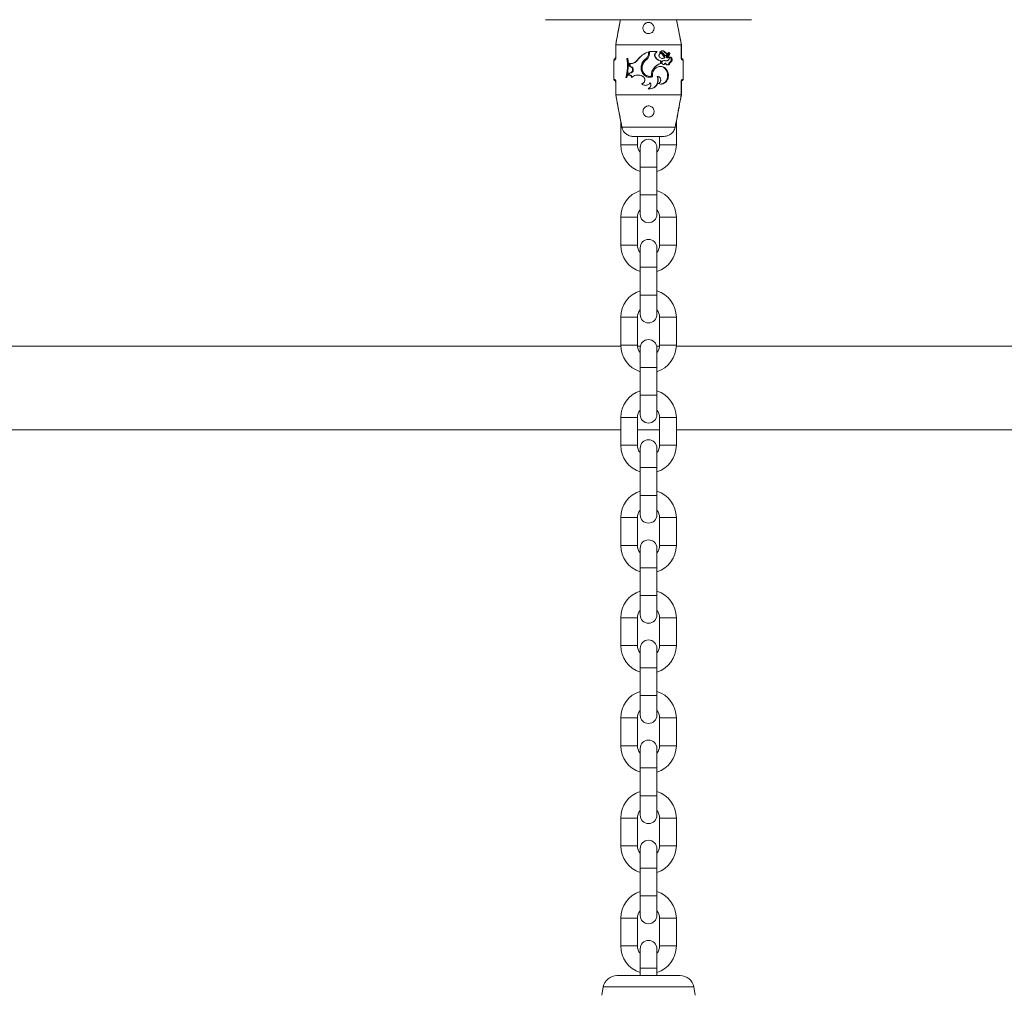
# Model space of a CAD drawing. Units: millimetres. Extents: x 0 to 42, y 0 to 29.8.
# Drawn here: x 10.6 to 11.4, y 6.1 to 7 of the extents above; entities that cross this region are included whole.
import ezdxf

# ---------------------------------------------------------------- set-up
doc = ezdxf.new("R2010")
doc.units = ezdxf.units.MM

msp = doc.modelspace()

# ---------------------------------------------------------------- linework, layer by layer
at = {"color": 7, "linetype": 'Continuous', "lineweight": 15}
for p, q in [((11.03373, 6.98559), (11.21873, 6.98559)), ((11.15576, 6.9631), (11.15149, 6.98559)), ((11.0967, 6.96317), (11.0967, 6.95184)), ((11.09677, 6.96309), (11.0967, 6.9631)), ((11.09677, 6.96309), (11.09677, 6.95184)), ((11.15569, 6.96309), (11.09677, 6.96309)), ((11.09677, 6.96309), (11.09677, 6.96309)), ((11.1262, 6.95678), (11.1262, 6.95525)), ((11.12699, 6.95707), (11.13399, 6.95707)), ((11.12699, 6.95484), (11.12699, 6.95707)), ((11.13373, 6.95691), (11.13274, 6.95588)), ((11.13301, 6.95588), (11.13274, 6.95588)), ((11.13404, 6.95691), (11.13301, 6.95588)), ((11.13404, 6.95691), (11.13373, 6.95691)), ((11.13647, 6.95605), (11.13632, 6.95605)), ((11.13753, 6.95627), (11.13708, 6.95627)), ((11.14152, 6.95611), (11.14091, 6.95611)), ((11.144, 6.95564), (11.14241, 6.95387)), ((11.14244, 6.95533), (11.14312, 6.95533)), ((11.14261, 6.95289), (11.14499, 6.95542)), ((11.14474, 6.95564), (11.14309, 6.95387)), ((11.14474, 6.95564), (11.144, 6.95564)), ((11.14499, 6.95542), (11.1445, 6.95542)), ((11.14533, 6.95524), (11.14456, 6.95524)), ((11.15569, 6.95184), (11.15569, 6.96309)), ((11.15569, 6.96309), (11.1557, 6.96309)), ((11.15576, 6.9631), (11.1557, 6.96309)), ((11.15576, 6.95184), (11.15576, 6.96317)), ((11.09498, 6.94934), (11.09498, 6.93184)), ((11.09623, 6.95059), (11.09718, 6.95059)), ((11.10678, 6.95083), (11.10771, 6.95083)), ((11.10799, 6.9431), (11.10755, 6.95083)), ((11.10771, 6.95083), (11.10823, 6.94615)), ((11.11621, 6.94964), (11.11661, 6.94964)), ((11.12442, 6.94973), (11.12449, 6.94973)), ((11.1323, 6.95221), (11.13206, 6.95221)), ((11.13746, 6.94847), (11.13701, 6.94847)), ((11.13701, 6.94847), (11.13701, 6.94633)), ((11.13746, 6.94633), (11.13701, 6.94633)), ((11.13746, 6.94847), (11.13746, 6.94633)), ((11.13904, 6.95458), (11.13853, 6.95458)), ((11.14132, 6.95183), (11.14072, 6.95183)), ((11.14184, 6.94638), (11.14122, 6.94638)), ((11.14188, 6.9487), (11.14126, 6.9487)), ((11.14204, 6.94867), (11.14226, 6.94867)), ((11.14301, 6.95133), (11.14234, 6.95133)), ((11.14309, 6.95387), (11.14241, 6.95387)), ((11.1426, 6.94867), (11.1427, 6.94867)), ((11.14403, 6.95188), (11.14332, 6.95188)), ((11.14559, 6.94729), (11.14482, 6.94729)), ((11.15528, 6.95059), (11.15623, 6.95059)), ((11.15748, 6.93184), (11.15748, 6.94934)), ((11.10678, 6.93351), (11.10777, 6.9402)), ((11.10823, 6.94615), (11.10743, 6.93585)), ((11.10807, 6.93585), (11.10842, 6.93767)), ((11.10842, 6.93767), (11.10979, 6.93789)), ((11.10842, 6.93767), (11.10913, 6.93767)), ((11.1088, 6.93585), (11.10913, 6.93767)), ((11.10889, 6.94615), (11.11049, 6.94616)), ((11.10894, 6.94377), (11.10889, 6.94615)), ((11.10889, 6.94615), (11.10958, 6.94615)), ((11.1104, 6.9431), (11.10894, 6.94377)), ((11.10894, 6.94377), (11.10963, 6.94377)), ((11.10913, 6.93767), (11.11045, 6.93789)), ((11.10958, 6.94615), (11.11112, 6.94616)), ((11.10963, 6.94377), (11.10958, 6.94615)), ((11.11104, 6.9431), (11.10963, 6.94377)), ((11.10979, 6.93789), (11.11045, 6.93789)), ((11.1104, 6.9431), (11.11104, 6.9431)), ((11.11049, 6.94616), (11.11112, 6.94616)), ((11.12058, 6.94438), (11.1208, 6.94438)), ((11.1308, 6.94151), (11.13061, 6.94151)), ((11.14043, 6.94544), (11.13986, 6.94544)), ((11.14294, 6.93983), (11.14227, 6.93983)), ((11.09718, 6.93059), (11.09623, 6.93059)), ((11.0967, 6.92934), (11.0967, 6.91802)), ((11.09677, 6.92934), (11.09677, 6.91809)), ((11.10597, 6.93351), (11.10687, 6.93351)), ((11.10743, 6.93585), (11.10687, 6.93351)), ((11.10807, 6.93585), (11.1088, 6.93585)), ((11.11689, 6.93586), (11.1165, 6.93586)), ((11.12044, 6.93492), (11.1192, 6.93537)), ((11.1192, 6.93537), (11.11948, 6.93537)), ((11.12067, 6.93492), (11.11948, 6.93537)), ((11.12044, 6.93492), (11.12067, 6.93492)), ((11.12781, 6.929), (11.12774, 6.929)), ((11.12903, 6.93477), (11.12892, 6.93477)), ((11.13425, 6.93464), (11.13393, 6.93464)), ((11.15623, 6.93059), (11.15528, 6.93059)), ((11.15569, 6.91809), (11.15569, 6.92934)), ((11.15576, 6.91802), (11.15576, 6.92934)), ((11.12, 6.92794), (11.12025, 6.92794)), ((11.12577, 6.92357), (11.12579, 6.92357)), ((11.12662, 6.92399), (11.12663, 6.92399)), ((11.0967, 6.91809), (11.10225, 6.88884)), ((11.0967, 6.91809), (11.09677, 6.91809)), ((11.09677, 6.91809), (11.15569, 6.91809)), ((11.09677, 6.91809), (11.09677, 6.91809)), ((11.1557, 6.91809), (11.15569, 6.91809)), ((11.1557, 6.91809), (11.15576, 6.91809)), ((11.10123, 6.89422), (11.10123, 6.87309)), ((11.15123, 6.87309), (11.15123, 6.8941)), ((11.10234, 6.88886), (11.15012, 6.88886)), ((11.13903, 6.88059), (11.11343, 6.88059)), ((11.11623, 6.87309), (11.11623, 6.88059)), ((11.13623, 6.88059), (11.13623, 6.87309)), ((11.11873, 6.87059), (11.11873, 6.85309)), ((11.13373, 6.85309), (11.13373, 6.87059)), ((11.11873, 6.85309), (11.11873, 6.82809)), ((11.13373, 6.82809), (11.13373, 6.85309)), ((11.11873, 6.82809), (11.11873, 6.81059)), ((11.13373, 6.81059), (11.13373, 6.82809)), ((11.10123, 6.80809), (11.10123, 6.78309)), ((11.11623, 6.78309), (11.11623, 6.80809)), ((11.13623, 6.80809), (11.13623, 6.78309)), ((11.15123, 6.78309), (11.15123, 6.80809)), ((11.11873, 6.78059), (11.11873, 6.76309)), ((11.13373, 6.76309), (11.13373, 6.78059)), ((11.11873, 6.76309), (11.11873, 6.73809)), ((11.13373, 6.73809), (11.13373, 6.76309)), ((11.11873, 6.73809), (11.11873, 6.72059)), ((11.13373, 6.72059), (11.13373, 6.73809)), ((11.10123, 6.71809), (11.10123, 6.69309)), ((11.11623, 6.69309), (11.11623, 6.71809)), ((11.13623, 6.71809), (11.13623, 6.69309)), ((11.15123, 6.69309), (11.15123, 6.71809)), ((11.10125, 6.69206), (10.00586, 6.69206)), ((11.11888, 6.69206), (11.11628, 6.69206)), ((11.11873, 6.69059), (11.11873, 6.67309)), ((11.13618, 6.69206), (11.13358, 6.69206)), ((11.13373, 6.67309), (11.13373, 6.69059)), ((12.2466, 6.69206), (11.15121, 6.69206)), ((11.11873, 6.67309), (11.11873, 6.64809)), ((11.13373, 6.64809), (11.13373, 6.67309)), ((11.11873, 6.64809), (11.11873, 6.63059)), ((11.13373, 6.63059), (11.13373, 6.64809)), ((11.10123, 6.62809), (11.10123, 6.60309)), ((11.11623, 6.60309), (11.11623, 6.62809)), ((11.13623, 6.62809), (11.13623, 6.60309)), ((11.15123, 6.60309), (11.15123, 6.62809)), ((10.00586, 6.61706), (11.10123, 6.61706)), ((11.11623, 6.61706), (11.13623, 6.61706)), ((11.15123, 6.61706), (12.2466, 6.61706)), ((11.11873, 6.60059), (11.11873, 6.58309)), ((11.13373, 6.58309), (11.13373, 6.60059)), ((11.11873, 6.58309), (11.11873, 6.55809)), ((11.13373, 6.55809), (11.13373, 6.58309)), ((11.11873, 6.55809), (11.11873, 6.54059)), ((11.13373, 6.54059), (11.13373, 6.55809)), ((11.10123, 6.53809), (11.10123, 6.51309)), ((11.11623, 6.51309), (11.11623, 6.53809)), ((11.13623, 6.53809), (11.13623, 6.51309)), ((11.15123, 6.51309), (11.15123, 6.53809)), ((11.11873, 6.51059), (11.11873, 6.49309)), ((11.13373, 6.49309), (11.13373, 6.51059)), ((11.11873, 6.49309), (11.11873, 6.46809)), ((11.13373, 6.46809), (11.13373, 6.49309)), ((11.11873, 6.46809), (11.11873, 6.45059)), ((11.13373, 6.45059), (11.13373, 6.46809)), ((11.10123, 6.44809), (11.10123, 6.42309)), ((11.11623, 6.42309), (11.11623, 6.44809)), ((11.13623, 6.44809), (11.13623, 6.42309)), ((11.15123, 6.42309), (11.15123, 6.44809)), ((11.11873, 6.42059), (11.11873, 6.40309)), ((11.13373, 6.40309), (11.13373, 6.42059)), ((11.11873, 6.40309), (11.11873, 6.37809)), ((11.13373, 6.37809), (11.13373, 6.40309)), ((11.11873, 6.37809), (11.11873, 6.36059)), ((11.13373, 6.36059), (11.13373, 6.37809)), ((11.10123, 6.35809), (11.10123, 6.33309)), ((11.11623, 6.33309), (11.11623, 6.35809)), ((11.13623, 6.35809), (11.13623, 6.33309)), ((11.15123, 6.33309), (11.15123, 6.35809)), ((11.11873, 6.33059), (11.11873, 6.31309)), ((11.13373, 6.31309), (11.13373, 6.33059)), ((11.11873, 6.31309), (11.11873, 6.28809)), ((11.13373, 6.28809), (11.13373, 6.31309)), ((11.11873, 6.28809), (11.11873, 6.27059)), ((11.13373, 6.27059), (11.13373, 6.28809)), ((11.10123, 6.26809), (11.10123, 6.24309)), ((11.11623, 6.24309), (11.11623, 6.26809)), ((11.13623, 6.26809), (11.13623, 6.24309)), ((11.15123, 6.24309), (11.15123, 6.26809)), ((11.11873, 6.24059), (11.11873, 6.22309)), ((11.13373, 6.22309), (11.13373, 6.24059)), ((11.11873, 6.22309), (11.11873, 6.19809)), ((11.13373, 6.19809), (11.13373, 6.22309)), ((11.11873, 6.19809), (11.11873, 6.18059)), ((11.13373, 6.18059), (11.13373, 6.19809)), ((11.10123, 6.17809), (11.10123, 6.15309)), ((11.11623, 6.15309), (11.11623, 6.17809)), ((11.13623, 6.17809), (11.13623, 6.15309)), ((11.15123, 6.15309), (11.15123, 6.17809)), ((11.11873, 6.15059), (11.11873, 6.13309)), ((11.13373, 6.13309), (11.13373, 6.15059)), ((11.11873, 6.13309), (11.11873, 6.12656)), ((11.13373, 6.12656), (11.13373, 6.13309)), ((11.09789, 6.12656), (11.12623, 6.12656)), ((11.12623, 6.12656), (11.15457, 6.12656)), ((11.08558, 6.11623), (11.08426, 6.10875)), ((11.1682, 6.10875), (11.16688, 6.11623))]:
    msp.add_line(p, q, dxfattribs=at)
at = {"color": 8, "linetype": 'Continuous', "lineweight": 15}
for p, q in [((11.09597, 6.94934), (11.09498, 6.94934)), ((11.0967, 6.95184), (11.09677, 6.95184)), ((11.15576, 6.95184), (11.15569, 6.95184)), ((11.15748, 6.94934), (11.15649, 6.94934)), ((11.09498, 6.93184), (11.09597, 6.93184)), ((11.0967, 6.92934), (11.09677, 6.92934)), ((11.15569, 6.92934), (11.15576, 6.92934)), ((11.15649, 6.93184), (11.15748, 6.93184)), ((11.11623, 6.87309), (11.10123, 6.87309)), ((11.13623, 6.87309), (11.15123, 6.87309)), ((11.11873, 6.85309), (11.13373, 6.85309)), ((11.11873, 6.82809), (11.13373, 6.82809)), ((11.11623, 6.80809), (11.10123, 6.80809)), ((11.13623, 6.80809), (11.15123, 6.80809)), ((11.11623, 6.78309), (11.10123, 6.78309)), ((11.13623, 6.78309), (11.15123, 6.78309)), ((11.11873, 6.76309), (11.13373, 6.76309)), ((11.11873, 6.73809), (11.13373, 6.73809)), ((11.11623, 6.71809), (11.10123, 6.71809)), ((11.13623, 6.71809), (11.15123, 6.71809)), ((11.11623, 6.69309), (11.10123, 6.69309)), ((11.13623, 6.69309), (11.15123, 6.69309)), ((11.11873, 6.67309), (11.13373, 6.67309)), ((11.11873, 6.64809), (11.13373, 6.64809)), ((11.11623, 6.62809), (11.10123, 6.62809)), ((11.13623, 6.62809), (11.15123, 6.62809)), ((11.11623, 6.60309), (11.10123, 6.60309)), ((11.13623, 6.60309), (11.15123, 6.60309)), ((11.11873, 6.58309), (11.13373, 6.58309)), ((11.11873, 6.55809), (11.13373, 6.55809)), ((11.11623, 6.53809), (11.10123, 6.53809)), ((11.13623, 6.53809), (11.15123, 6.53809)), ((11.11623, 6.51309), (11.10123, 6.51309)), ((11.13623, 6.51309), (11.15123, 6.51309)), ((11.11873, 6.49309), (11.13373, 6.49309)), ((11.11873, 6.46809), (11.13373, 6.46809)), ((11.11623, 6.44809), (11.10123, 6.44809)), ((11.13623, 6.44809), (11.15123, 6.44809)), ((11.11623, 6.42309), (11.10123, 6.42309)), ((11.13623, 6.42309), (11.15123, 6.42309)), ((11.11873, 6.40309), (11.13373, 6.40309)), ((11.11873, 6.37809), (11.13373, 6.37809)), ((11.11623, 6.35809), (11.10123, 6.35809)), ((11.13623, 6.35809), (11.15123, 6.35809)), ((11.11623, 6.33309), (11.10123, 6.33309)), ((11.13623, 6.33309), (11.15123, 6.33309)), ((11.11873, 6.31309), (11.13373, 6.31309)), ((11.11873, 6.28809), (11.13373, 6.28809)), ((11.11623, 6.26809), (11.10123, 6.26809)), ((11.13623, 6.26809), (11.15123, 6.26809)), ((11.11623, 6.24309), (11.10123, 6.24309)), ((11.13623, 6.24309), (11.15123, 6.24309)), ((11.11873, 6.22309), (11.13373, 6.22309)), ((11.11873, 6.19809), (11.13373, 6.19809)), ((11.11623, 6.17809), (11.10123, 6.17809)), ((11.13623, 6.17809), (11.15123, 6.17809)), ((11.11623, 6.15309), (11.10123, 6.15309)), ((11.13623, 6.15309), (11.15123, 6.15309)), ((11.11873, 6.13309), (11.13373, 6.13309)), ((11.12623, 6.11623), (11.08558, 6.11623)), ((11.16688, 6.11623), (11.12623, 6.11623))]:
    msp.add_line(p, q, dxfattribs=at)
at = {"color": 7, "linetype": 'Continuous', "lineweight": 15, "flags": 128}
for points in [[(11.10224, 6.88884), (11.10225, 6.88884), (11.10234, 6.88886)], [(11.15012, 6.88886), (11.15021, 6.88884), (11.15022, 6.88884)]]:
    msp.add_lwpolyline(points, dxfattribs=at)
at = {"color": 7, "linetype": 'Continuous', "lineweight": 15}
for centre, radius, start, end in [((11.09623, 6.94934), 0.00125, 90, 180), ((11.15623, 6.94934), 0.00125, 0, 90), ((11.09623, 6.93184), 0.00125, 180, 270), ((11.15623, 6.93184), 0.00125, 270, 0), ((11.12623, 6.87059), 0.0075, 360, 180), ((11.12623, 6.87309), 0.025, 180, 252.5424), ((11.12623, 6.87309), 0.01, 180, 221.40962), ((11.12623, 6.87309), 0.01, 318.59038, 0), ((11.12623, 6.87309), 0.025, 287.4576, 0), ((11.12623, 6.80809), 0.025, 107.4576, 180), ((11.12623, 6.80809), 0.025, 0, 72.5424), ((11.12623, 6.80809), 0.01, 138.59038, 180), ((11.12623, 6.80809), 0.01, 0, 41.40962), ((11.12623, 6.81059), 0.0075, 180, 360), ((11.12623, 6.78059), 0.0075, 360, 180), ((11.12623, 6.78309), 0.025, 180, 252.5424), ((11.12623, 6.78309), 0.01, 180, 221.40962), ((11.12623, 6.78309), 0.01, 318.59038, 0), ((11.12623, 6.78309), 0.025, 287.4576, 0), ((11.12623, 6.71809), 0.025, 107.4576, 180), ((11.12623, 6.71809), 0.025, 0, 72.5424), ((11.12623, 6.71809), 0.01, 138.59038, 180), ((11.12623, 6.72059), 0.0075, 180, 360), ((11.12623, 6.71809), 0.01, 0, 41.40962), ((11.12623, 6.69309), 0.025, 180, 252.5424), ((11.12623, 6.69309), 0.01, 180, 221.40962), ((11.12623, 6.69059), 0.0075, 0, 180), ((11.12623, 6.69309), 0.01, 318.59038, 0), ((11.12623, 6.69309), 0.025, 287.4576, 0), ((11.12623, 6.62809), 0.025, 107.4576, 180), ((11.12623, 6.62809), 0.025, 0, 72.5424), ((11.12623, 6.62809), 0.01, 138.59038, 180), ((11.12623, 6.63059), 0.0075, 180, 0), ((11.12623, 6.62809), 0.01, 0, 41.40962), ((11.12623, 6.60309), 0.025, 180, 252.5424), ((11.12623, 6.60309), 0.01, 180, 221.40962), ((11.12623, 6.60059), 0.0075, 0, 180), ((11.12623, 6.60309), 0.01, 318.59038, 0), ((11.12623, 6.60309), 0.025, 287.4576, 0), ((11.12623, 6.53809), 0.025, 107.4576, 180), ((11.12623, 6.53809), 0.025, 0, 72.5424), ((11.12623, 6.53809), 0.01, 138.59038, 180), ((11.12623, 6.54059), 0.0075, 180, 0), ((11.12623, 6.53809), 0.01, 0, 41.40962), ((11.12623, 6.51309), 0.025, 180, 252.5424), ((11.12623, 6.51309), 0.01, 180, 221.40962), ((11.12623, 6.51059), 0.0075, 0, 180), ((11.12623, 6.51309), 0.01, 318.59038, 0), ((11.12623, 6.51309), 0.025, 287.4576, 0), ((11.12623, 6.44809), 0.025, 107.4576, 180), ((11.12623, 6.44809), 0.025, 0, 72.5424), ((11.12623, 6.44809), 0.01, 138.59038, 180), ((11.12623, 6.44809), 0.01, 0, 41.40962), ((11.12623, 6.45059), 0.0075, 180, 0), ((11.12623, 6.42059), 0.0075, 0, 180), ((11.12623, 6.42309), 0.025, 180, 252.5424), ((11.12623, 6.42309), 0.01, 180, 221.40962), ((11.12623, 6.42309), 0.01, 318.59038, 0), ((11.12623, 6.42309), 0.025, 287.4576, 0), ((11.12623, 6.35809), 0.025, 107.4576, 180), ((11.12623, 6.35809), 0.025, 0, 72.5424), ((11.12623, 6.35809), 0.01, 138.59038, 180), ((11.12623, 6.35809), 0.01, 0, 41.40962), ((11.12623, 6.36059), 0.0075, 180, 360), ((11.12623, 6.33059), 0.0075, 360, 180), ((11.12623, 6.33309), 0.025, 180, 252.5424), ((11.12623, 6.33309), 0.01, 180, 221.40962), ((11.12623, 6.33309), 0.01, 318.59038, 0), ((11.12623, 6.33309), 0.025, 287.4576, 0), ((11.12623, 6.26809), 0.025, 107.4576, 180), ((11.12623, 6.26809), 0.025, 0, 72.5424), ((11.12623, 6.26809), 0.01, 138.59038, 180), ((11.12623, 6.26809), 0.01, 0, 41.40962), ((11.12623, 6.27059), 0.0075, 180, 360), ((11.12623, 6.24059), 0.0075, 360, 180), ((11.12623, 6.24309), 0.025, 180, 252.5424), ((11.12623, 6.24309), 0.01, 180, 221.40962), ((11.12623, 6.24309), 0.01, 318.59038, 0), ((11.12623, 6.24309), 0.025, 287.4576, 0), ((11.12623, 6.17809), 0.025, 107.4576, 180), ((11.12623, 6.17809), 0.025, 0, 72.5424), ((11.12623, 6.17809), 0.01, 138.59038, 180), ((11.12623, 6.18059), 0.0075, 180, 0), ((11.12623, 6.17809), 0.01, 0, 41.40962), ((11.12623, 6.15309), 0.025, 180, 252.5424), ((11.12623, 6.15309), 0.01, 180, 221.40962), ((11.12623, 6.15059), 0.0075, 0, 180), ((11.12623, 6.15309), 0.01, 318.59038, 0), ((11.12623, 6.15309), 0.025, 287.4576, 0), ((11.09789, 6.11406), 0.0125, 90, 170), ((11.15457, 6.11406), 0.0125, 10, 90)]:
    msp.add_arc(centre, radius, start, end, dxfattribs=at)
at = {"color": 8, "linetype": 'Continuous', "lineweight": 15}
for centre, radius, start, end in [((11.09724, 6.94935), 0.00127, 132.02147, 180.20312), ((11.15522, 6.94935), 0.00126, 359.74042, 50.29604), ((11.09724, 6.93184), 0.00127, 179.79353, 228.56672), ((11.15522, 6.93184), 0.00126, 310.14724, 0.25502)]:
    msp.add_arc(centre, radius, start, end, dxfattribs=at)
at = {"color": 7, "linetype": 'Continuous', "lineweight": 15}
for points, knots in [([(11.10094, 6.98559), (11.10091, 6.98542), (11.09947, 6.97792), (11.09808, 6.97042), (11.09672, 6.9631)], [0, 0, 0, 0, 0.023506, 1, 1, 1, 1]), ([(11.12166, 6.98012), (11.12148, 6.97959), (11.12113, 6.97851), (11.12131, 6.97681), (11.12199, 6.97526), (11.12319, 6.974), (11.12475, 6.97322), (11.12643, 6.97301), (11.12805, 6.97334), (11.12946, 6.97416), (11.13056, 6.97541), (11.13121, 6.97699), (11.13129, 6.97874), (11.13078, 6.9804), (11.12975, 6.98178), (11.12834, 6.98273), (11.1267, 6.98317), (11.12499, 6.98304), (11.12343, 6.98235), (11.12229, 6.98131), (11.12184, 6.98047), (11.12166, 6.98012)], [0, 0, 0, 0, 0.053425, 0.106816, 0.161281, 0.217103, 0.272344, 0.32501, 0.375563, 0.426355, 0.479369, 0.534709, 0.590502, 0.644847, 0.697795, 0.75049, 0.803496, 0.856662, 0.909837, 0.962971, 1, 1, 1, 1]), ([(11.11621, 6.94964), (11.11761, 6.95117), (11.12041, 6.95422), (11.12427, 6.95593), (11.1262, 6.95678)], [0, 0, 0, 0, 0.500144, 1, 1, 1, 1]), ([(11.11661, 6.94964), (11.11795, 6.95117), (11.12061, 6.9542), (11.12435, 6.95592), (11.12621, 6.95678)], [0, 0, 0, 0, 0.502683, 1, 1, 1, 1]), ([(11.1262, 6.95525), (11.12618, 6.95481), (11.12612, 6.95393), (11.12569, 6.95268), (11.12503, 6.95152), (11.1244, 6.9509), (11.12408, 6.95059)], [0, 0, 0, 0, 0.249418, 0.499659, 0.748619, 1, 1, 1, 1]), ([(11.13274, 6.95588), (11.1325, 6.95565), (11.13201, 6.95518), (11.13166, 6.9542), (11.13163, 6.95315), (11.13192, 6.95252), (11.13206, 6.95221)], [0, 0, 0, 0, 0.24714, 0.497589, 0.749446, 1, 1, 1, 1]), ([(11.13301, 6.95588), (11.13276, 6.95565), (11.13226, 6.95519), (11.13189, 6.9542), (11.13186, 6.95314), (11.13215, 6.95252), (11.1323, 6.95221)], [0, 0, 0, 0, 0.2498117, 0.4996039, 0.7494308, 1, 1, 1, 1]), ([(11.13368, 6.95707), (11.13369, 6.95706), (11.1337, 6.95706), (11.13373, 6.95705), (11.13374, 6.95703), (11.13375, 6.957), (11.13376, 6.95698), (11.13375, 6.95695), (11.13375, 6.95693), (11.13374, 6.95691), (11.13373, 6.95691)], [0, 0, 0, 0, 0.133698, 0.255003, 0.372182, 0.495306, 0.622413, 0.748854, 0.870756, 1, 1, 1, 1]), ([(11.13399, 6.95707), (11.134, 6.95706), (11.13402, 6.95706), (11.13404, 6.95705), (11.13406, 6.95703), (11.13407, 6.957), (11.13407, 6.95698), (11.13407, 6.95695), (11.13406, 6.95693), (11.13405, 6.95691), (11.13404, 6.95691)], [0, 0, 0, 0, 0.13683, 0.260091, 0.377642, 0.500097, 0.62416, 0.74755, 0.871273, 1, 1, 1, 1]), ([(11.13643, 6.95169), (11.13632, 6.95179), (11.13611, 6.95197), (11.13587, 6.95233), (11.13571, 6.95273), (11.13563, 6.95316), (11.13564, 6.9536), (11.13574, 6.95403), (11.13592, 6.95442), (11.13618, 6.95477), (11.13649, 6.95505), (11.13686, 6.95525), (11.13726, 6.95536), (11.13767, 6.95538), (11.13807, 6.95531), (11.13844, 6.95515), (11.13878, 6.95491), (11.13896, 6.95469), (11.13904, 6.95458)], [0, 0, 0, 0, 0.062844, 0.125134, 0.187567, 0.250018, 0.312476, 0.374952, 0.437471, 0.500009, 0.562467, 0.624945, 0.687385, 0.749839, 0.812327, 0.874831, 0.93716, 1, 1, 1, 1]), ([(11.13707, 6.95627), (11.13707, 6.95627), (11.13673, 6.95634), (11.13639, 6.95619), (11.13606, 6.95605)], [0, 0, 0, 0, 0.0217161, 1, 1, 1, 1]), ([(11.13647, 6.95605), (11.13645, 6.95605), (11.13642, 6.95603), (11.13637, 6.95603), (11.13632, 6.95604), (11.13628, 6.95607), (11.13625, 6.95612), (11.13624, 6.95617), (11.13624, 6.95622), (11.13626, 6.95625), (11.13626, 6.95627)], [0, 0, 0, 0, 0.129027, 0.250049, 0.375195, 0.500439, 0.624546, 0.748835, 0.873059, 1, 1, 1, 1]), ([(11.13626, 6.95627), (11.13644, 6.95647), (11.1368, 6.95688), (11.13748, 6.95731), (11.13821, 6.95757), (11.13898, 6.95765), (11.13974, 6.95753), (11.14043, 6.95722), (11.14105, 6.95675), (11.14137, 6.95633), (11.14152, 6.95611)], [0, 0, 0, 0, 0.125196, 0.249842, 0.374698, 0.499455, 0.624629, 0.74959, 0.874273, 1, 1, 1, 1]), ([(11.14004, 6.95462), (11.13985, 6.95494), (11.13947, 6.95557), (11.13855, 6.95614), (11.1375, 6.95636), (11.13681, 6.95616), (11.13647, 6.95605)], [0, 0, 0, 0, 0.249807, 0.499675, 0.749573, 1, 1, 1, 1]), ([(11.1371, 6.95536), (11.13714, 6.95537), (11.1373, 6.95538), (11.1376, 6.95531), (11.13796, 6.95515), (11.13828, 6.95491), (11.13845, 6.95469), (11.13853, 6.95458)], [0, 0, 0, 0, 0.064608, 0.296264, 0.529023, 0.762516, 1, 1, 1, 1]), ([(11.13839, 6.9576), (11.13841, 6.95761), (11.13869, 6.95764), (11.1392, 6.95751), (11.13987, 6.95722), (11.14047, 6.95675), (11.14076, 6.95632), (11.14091, 6.95611)], [0, 0, 0, 0, 0.028391, 0.268932, 0.510583, 0.754165, 1, 1, 1, 1]), ([(11.14091, 6.95611), (11.14112, 6.95591), (11.14154, 6.95551), (11.14212, 6.95529), (11.14241, 6.95535), (11.14244, 6.95535)], [0, 0, 0, 0, 0.476337, 0.9472561, 1, 1, 1, 1]), ([(11.14152, 6.95611), (11.14174, 6.9559), (11.14219, 6.95549), (11.14302, 6.95528), (11.14385, 6.9554), (11.14429, 6.95577), (11.14452, 6.95596)], [0, 0, 0, 0, 0.249794, 0.499612, 0.749444, 1, 1, 1, 1]), ([(11.14456, 6.95524), (11.14447, 6.95461), (11.14429, 6.95336), (11.14364, 6.95237), (11.14332, 6.95188)], [0, 0, 0, 0, 0.502572, 1, 1, 1, 1]), ([(11.14533, 6.95524), (11.14523, 6.95461), (11.14504, 6.95335), (11.14436, 6.95237), (11.14403, 6.95188)], [0, 0, 0, 0, 0.5, 1, 1, 1, 1]), ([(11.14452, 6.95596), (11.14454, 6.95597), (11.14457, 6.956), (11.14464, 6.956), (11.1447, 6.95598), (11.14474, 6.95593), (11.14478, 6.95586), (11.14479, 6.95579), (11.14478, 6.95571), (11.14476, 6.95567), (11.14474, 6.95564)], [0, 0, 0, 0, 0.127436, 0.250084, 0.374871, 0.499902, 0.623612, 0.749968, 0.871826, 1, 1, 1, 1]), ([(11.14499, 6.95542), (11.145, 6.95543), (11.14503, 6.95546), (11.14509, 6.95549), (11.14515, 6.95549), (11.14521, 6.95547), (11.14526, 6.95544), (11.1453, 6.95538), (11.14532, 6.95531), (11.14533, 6.95526), (11.14533, 6.95524)], [0, 0, 0, 0, 0.128499, 0.250152, 0.375097, 0.500157, 0.624756, 0.749173, 0.873158, 1, 1, 1, 1]), ([(11.09597, 6.94934), (11.09603, 6.94936), (11.09617, 6.9494), (11.09639, 6.94974), (11.09659, 6.95031), (11.09674, 6.95103), (11.09676, 6.95157), (11.09677, 6.95184)], [0, 0, 0, 0, 0.17473, 0.395492, 0.602997, 0.802246, 1, 1, 1, 1]), ([(11.09669, 6.95184), (11.09669, 6.95177), (11.0967, 6.95149), (11.09664, 6.95102), (11.09655, 6.95056), (11.09646, 6.95032), (11.09641, 6.95024), (11.09642, 6.95025), (11.09643, 6.95025)], [0, 0, 0, 0, 0.092367, 0.351528, 0.614741, 0.826122, 0.988815, 1, 1, 1, 1]), ([(11.10597, 6.93351), (11.10656, 6.93636), (11.10775, 6.94207), (11.1071, 6.94791), (11.10678, 6.95083)], [0, 0, 0, 0, 0.500556, 1, 1, 1, 1]), ([(11.11049, 6.94616), (11.11103, 6.94621), (11.11213, 6.9463), (11.11372, 6.94703), (11.11516, 6.94812), (11.11586, 6.94914), (11.11621, 6.94964)], [0, 0, 0, 0, 0.2497804, 0.5001121, 0.7504682, 1, 1, 1, 1]), ([(11.11112, 6.94616), (11.11164, 6.94621), (11.1127, 6.9463), (11.11423, 6.94703), (11.11561, 6.94813), (11.11628, 6.94914), (11.11661, 6.94964)], [0, 0, 0, 0, 0.247291, 0.495861, 0.746658, 1, 1, 1, 1]), ([(11.12408, 6.95059), (11.12351, 6.95019), (11.12235, 6.94939), (11.12104, 6.94773), (11.12007, 6.94585), (11.1198, 6.94447), (11.11967, 6.94378)], [0, 0, 0, 0, 0.250215, 0.500058, 0.750096, 1, 1, 1, 1]), ([(11.12058, 6.94438), (11.12099, 6.94543), (11.12181, 6.94754), (11.12355, 6.949), (11.12442, 6.94973)], [0, 0, 0, 0, 0.500029, 1, 1, 1, 1]), ([(11.1208, 6.94438), (11.1212, 6.94543), (11.12198, 6.94752), (11.12366, 6.949), (11.12449, 6.94973)], [0, 0, 0, 0, 0.503176, 1, 1, 1, 1]), ([(11.12442, 6.94973), (11.12479, 6.95005), (11.12555, 6.95069), (11.12636, 6.95195), (11.12689, 6.95336), (11.12696, 6.95435), (11.12699, 6.95484)], [0, 0, 0, 0, 0.249626, 0.499776, 0.749398, 1, 1, 1, 1]), ([(11.12449, 6.94973), (11.12486, 6.95005), (11.12555, 6.95065), (11.126, 6.95145), (11.12621, 6.95183)], [0, 0, 0, 0, 0.530977, 1, 1, 1, 1]), ([(11.13701, 6.94633), (11.13579, 6.9458), (11.13333, 6.94473), (11.13152, 6.94259), (11.13061, 6.94151)], [0, 0, 0, 0, 0.496927, 1, 1, 1, 1]), ([(11.13746, 6.94633), (11.13619, 6.9458), (11.13365, 6.94474), (11.13175, 6.94259), (11.1308, 6.94151)], [0, 0, 0, 0, 0.4999251, 1, 1, 1, 1]), ([(11.13206, 6.95221), (11.13235, 6.95174), (11.13294, 6.9508), (11.13415, 6.9497), (11.13552, 6.94887), (11.13652, 6.9486), (11.13701, 6.94847)], [0, 0, 0, 0, 0.253108, 0.504011, 0.752798, 1, 1, 1, 1]), ([(11.1323, 6.95221), (11.13261, 6.95174), (11.13322, 6.9508), (11.13448, 6.9497), (11.13591, 6.94886), (11.13694, 6.9486), (11.13746, 6.94847)], [0, 0, 0, 0, 0.249453, 0.499659, 0.748997, 1, 1, 1, 1]), ([(11.14132, 6.95183), (11.14097, 6.95155), (11.14026, 6.95101), (11.13895, 6.95075), (11.1376, 6.95093), (11.13682, 6.95144), (11.13643, 6.95169)], [0, 0, 0, 0, 0.250012, 0.500014, 0.750014, 1, 1, 1, 1]), ([(11.14043, 6.94544), (11.14022, 6.94537), (11.13992, 6.94526), (11.13949, 6.94531), (11.13918, 6.94541), (11.13889, 6.94558), (11.13863, 6.9458), (11.13843, 6.94608), (11.13822, 6.9465), (11.13814, 6.94698), (11.13819, 6.94745), (11.13829, 6.94779), (11.13845, 6.9481), (11.13874, 6.94846), (11.13903, 6.94862), (11.13922, 6.94873)], [0, 0, 0, 0, 0.124609, 0.187202, 0.249837, 0.312441, 0.375081, 0.437675, 0.500324, 0.624928, 0.687451, 0.750148, 0.81276, 0.875397, 1, 1, 1, 1]), ([(11.14072, 6.95183), (11.14038, 6.95156), (11.13971, 6.95104), (11.13883, 6.95076), (11.13837, 6.95083), (11.13834, 6.95084)], [0, 0, 0, 0, 0.484765, 0.965069, 1, 1, 1, 1]), ([(11.13853, 6.95458), (11.13882, 6.95404), (11.1394, 6.95296), (11.14028, 6.9522), (11.14072, 6.95183)], [0, 0, 0, 0, 0.502632, 1, 1, 1, 1]), ([(11.13904, 6.95458), (11.13935, 6.95404), (11.13996, 6.95295), (11.14087, 6.9522), (11.14132, 6.95183)], [0, 0, 0, 0, 0.5000539, 1, 1, 1, 1]), ([(11.13922, 6.94873), (11.13968, 6.94882), (11.14058, 6.94898), (11.14145, 6.94879), (11.14188, 6.9487)], [0, 0, 0, 0, 0.499956, 1, 1, 1, 1]), ([(11.14122, 6.94638), (11.14102, 6.94617), (11.14063, 6.94575), (11.14011, 6.94555), (11.13986, 6.94544)], [0, 0, 0, 0, 0.502348, 1, 1, 1, 1]), ([(11.13997, 6.94889), (11.13998, 6.94889), (11.14042, 6.94895), (11.14084, 6.94882), (11.14126, 6.9487)], [0, 0, 0, 0, 0.017754, 1, 1, 1, 1]), ([(11.14309, 6.95387), (11.14297, 6.95376), (11.14274, 6.95355), (11.14232, 6.95336), (11.14187, 6.95328), (11.14142, 6.95333), (11.14098, 6.9535), (11.14059, 6.95378), (11.14025, 6.95416), (11.14011, 6.95447), (11.14004, 6.95462)], [0, 0, 0, 0, 0.125502, 0.250162, 0.374979, 0.499844, 0.624758, 0.749735, 0.874796, 1, 1, 1, 1]), ([(11.14184, 6.94638), (11.14163, 6.94617), (11.14122, 6.94575), (11.14069, 6.94554), (11.14043, 6.94544)], [0, 0, 0, 0, 0.500041, 1, 1, 1, 1]), ([(11.14241, 6.95387), (11.1423, 6.95376), (11.14208, 6.95355), (11.14168, 6.95337), (11.14137, 6.95329), (11.14121, 6.95331), (11.14119, 6.95331)], [0, 0, 0, 0, 0.323843, 0.642863, 0.96139, 1, 1, 1, 1]), ([(11.14126, 6.9487), (11.14145, 6.94866), (11.14172, 6.94862), (11.14197, 6.94867), (11.14203, 6.94869)], [0, 0, 0, 0, 0.753532, 1, 1, 1, 1]), ([(11.14559, 6.94729), (11.14558, 6.94702), (11.14555, 6.94647), (11.14522, 6.94573), (11.14472, 6.94518), (11.14409, 6.94488), (11.1434, 6.94485), (11.14274, 6.94512), (11.14217, 6.94564), (11.14195, 6.94613), (11.14184, 6.94638)], [0, 0, 0, 0, 0.125007, 0.250014, 0.375005, 0.500012, 0.625002, 0.749995, 0.874991, 1, 1, 1, 1]), ([(11.14188, 6.9487), (11.14209, 6.94867), (11.1425, 6.94862), (11.1431, 6.94874), (11.14366, 6.949), (11.14415, 6.94941), (11.14455, 6.94994), (11.14484, 6.95056), (11.14502, 6.95125), (11.14503, 6.95173), (11.14503, 6.95197)], [0, 0, 0, 0, 0.125268, 0.249905, 0.374691, 0.499585, 0.624797, 0.749546, 0.874711, 1, 1, 1, 1]), ([(11.14301, 6.95133), (11.14294, 6.95134), (11.14278, 6.95136), (11.14258, 6.95149), (11.14241, 6.95168), (11.14231, 6.95193), (11.14228, 6.9522), (11.14232, 6.95247), (11.14243, 6.95272), (11.14255, 6.95283), (11.14261, 6.95289)], [0, 0, 0, 0, 0.125842, 0.249955, 0.375001, 0.499938, 0.624944, 0.74993, 0.874342, 1, 1, 1, 1]), ([(11.14332, 6.95188), (11.14325, 6.9518), (11.14313, 6.95163), (11.14292, 6.95148), (11.14278, 6.95143), (11.14273, 6.95141)], [0, 0, 0, 0, 0.393044, 0.778707, 1, 1, 1, 1]), ([(11.14403, 6.95188), (11.14396, 6.95179), (11.14383, 6.95163), (11.14358, 6.95146), (11.1433, 6.95135), (11.14311, 6.95134), (11.14301, 6.95133)], [0, 0, 0, 0, 0.251346, 0.499962, 0.749747, 1, 1, 1, 1]), ([(11.14482, 6.94729), (11.1448, 6.94702), (11.14477, 6.94647), (11.14446, 6.94574), (11.14399, 6.94519), (11.14348, 6.9449), (11.14314, 6.94491), (11.14303, 6.94491)], [0, 0, 0, 0, 0.225408, 0.448992, 0.669554, 0.887328, 1, 1, 1, 1]), ([(11.14516, 6.952), (11.14524, 6.95197), (11.14545, 6.95191), (11.14575, 6.9517), (11.14603, 6.95138), (11.14626, 6.95098), (11.14643, 6.95053), (11.14652, 6.95004), (11.14654, 6.94953), (11.14647, 6.94903), (11.14634, 6.94855), (11.14614, 6.94813), (11.14587, 6.94778), (11.14556, 6.94751), (11.1452, 6.94733), (11.14495, 6.94731), (11.14482, 6.94729)], [0, 0, 0, 0, 0.048535, 0.120665, 0.193342, 0.266671, 0.340537, 0.414827, 0.489301, 0.563703, 0.637768, 0.711343, 0.784282, 0.856613, 0.928322, 1, 1, 1, 1]), ([(11.14503, 6.95197), (11.14516, 6.95201), (11.14543, 6.95208), (11.14583, 6.95205), (11.14621, 6.95193), (11.14656, 6.9517), (11.14686, 6.95138), (11.1471, 6.95098), (11.14727, 6.95053), (11.14736, 6.95004), (11.14738, 6.94953), (11.14732, 6.94902), (11.14718, 6.94855), (11.14697, 6.94813), (11.14669, 6.94777), (11.14636, 6.94751), (11.14599, 6.94733), (11.14573, 6.94731), (11.14559, 6.94729)], [0, 0, 0, 0, 0.062747, 0.125048, 0.187517, 0.250016, 0.312494, 0.374984, 0.437516, 0.500071, 0.562607, 0.625158, 0.687618, 0.750116, 0.812594, 0.875097, 0.937442, 1, 1, 1, 1]), ([(11.15569, 6.95184), (11.1557, 6.9517), (11.1557, 6.95126), (11.1558, 6.95056), (11.156, 6.94989), (11.15625, 6.94943), (11.15641, 6.94937), (11.15649, 6.94934)], [0, 0, 0, 0, 0.108429, 0.320195, 0.543459, 0.770798, 1, 1, 1, 1]), ([(11.15604, 6.95025), (11.15603, 6.95026), (11.15603, 6.95027), (11.15596, 6.95041), (11.15588, 6.95071), (11.1558, 6.95118), (11.15576, 6.9516), (11.15577, 6.95182), (11.15577, 6.95184)], [0, 0, 0, 0, 0.10783, 0.265502, 0.473791, 0.716401, 0.97552, 1, 1, 1, 1]), ([(11.10979, 6.93789), (11.11005, 6.93794), (11.11057, 6.93805), (11.11125, 6.93857), (11.11175, 6.93931), (11.112, 6.9402), (11.11197, 6.94113), (11.11166, 6.94199), (11.11113, 6.94271), (11.11065, 6.94297), (11.1104, 6.9431)], [0, 0, 0, 0, 0.124989, 0.249993, 0.375, 0.499994, 0.625006, 0.749998, 0.875003, 1, 1, 1, 1]), ([(11.11045, 6.93789), (11.1107, 6.93794), (11.1112, 6.93805), (11.11185, 6.93858), (11.11233, 6.93932), (11.11257, 6.9402), (11.11254, 6.94113), (11.11225, 6.94199), (11.11174, 6.94271), (11.11127, 6.94297), (11.11104, 6.9431)], [0, 0, 0, 0, 0.122364, 0.245987, 0.371328, 0.498035, 0.62521, 0.751693, 0.876691, 1, 1, 1, 1]), ([(11.11967, 6.94378), (11.11958, 6.94308), (11.11939, 6.94167), (11.11974, 6.93955), (11.12063, 6.93761), (11.12197, 6.93596), (11.12371, 6.93473), (11.1257, 6.93399), (11.12784, 6.93374), (11.12922, 6.93406), (11.12991, 6.93421)], [0, 0, 0, 0, 0.125568, 0.250457, 0.375537, 0.500574, 0.625281, 0.749946, 0.874864, 1, 1, 1, 1]), ([(11.12903, 6.93477), (11.12839, 6.93471), (11.12711, 6.93457), (11.12518, 6.93493), (11.12344, 6.93581), (11.12198, 6.93708), (11.1209, 6.9387), (11.12029, 6.94054), (11.12012, 6.94249), (11.12042, 6.94375), (11.12058, 6.94438)], [0, 0, 0, 0, 0.125507, 0.250361, 0.375303, 0.500431, 0.625013, 0.749859, 0.874835, 1, 1, 1, 1]), ([(11.12892, 6.93477), (11.12831, 6.93471), (11.12708, 6.93457), (11.12522, 6.93493), (11.12355, 6.93581), (11.12214, 6.93709), (11.12111, 6.93871), (11.12052, 6.94054), (11.12036, 6.94249), (11.12066, 6.94375), (11.1208, 6.94438)], [0, 0, 0, 0, 0.1225539, 0.2443452, 0.3682375, 0.4926345, 0.6185149, 0.7453829, 0.8729617, 1, 1, 1, 1]), ([(11.13061, 6.94151), (11.13028, 6.94103), (11.1296, 6.94005), (11.129, 6.93835), (11.12872, 6.93656), (11.12886, 6.93537), (11.12892, 6.93477)], [0, 0, 0, 0, 0.248102, 0.497975, 0.748895, 1, 1, 1, 1]), ([(11.1308, 6.94151), (11.13045, 6.94103), (11.12974, 6.94006), (11.12912, 6.93836), (11.12883, 6.93657), (11.12897, 6.93537), (11.12903, 6.93477)], [0, 0, 0, 0, 0.2495815, 0.4997502, 0.7496928, 1, 1, 1, 1]), ([(11.12991, 6.93421), (11.12979, 6.93511), (11.12954, 6.93691), (11.13041, 6.93954), (11.13204, 6.94172), (11.13432, 6.94318), (11.13689, 6.94375), (11.13939, 6.94332), (11.14158, 6.94203), (11.14248, 6.94056), (11.14294, 6.93983)], [0, 0, 0, 0, 0.124975, 0.250133, 0.375047, 0.500086, 0.625099, 0.750012, 0.875289, 1, 1, 1, 1]), ([(11.14294, 6.93983), (11.14328, 6.93912), (11.14395, 6.93771), (11.14421, 6.93525), (11.14387, 6.93285), (11.14291, 6.93067), (11.14139, 6.92897), (11.13942, 6.92791), (11.13716, 6.92752), (11.13566, 6.92793), (11.13491, 6.92813)], [0, 0, 0, 0, 0.1263779, 0.2496625, 0.3751776, 0.5000274, 0.6250837, 0.7499977, 0.8752843, 1, 1, 1, 1]), ([(11.13662, 6.94355), (11.13737, 6.94348), (11.13893, 6.94334), (11.14097, 6.942), (11.14184, 6.94055), (11.14227, 6.93983)], [0, 0, 0, 0, 0.313474, 0.655078, 1, 1, 1, 1]), ([(11.14227, 6.93983), (11.1426, 6.93911), (11.14325, 6.9377), (11.14349, 6.93525), (11.14316, 6.93286), (11.14225, 6.93068), (11.14079, 6.92899), (11.13894, 6.92789), (11.13754, 6.92777), (11.13687, 6.92771)], [0, 0, 0, 0, 0.146996, 0.291529, 0.438442, 0.583584, 0.727196, 0.868913, 1, 1, 1, 1]), ([(11.13986, 6.94544), (11.13976, 6.9454), (11.13957, 6.94532), (11.13927, 6.94528), (11.13908, 6.9453), (11.13898, 6.94532)], [0, 0, 0, 0, 0.345197, 0.685626, 1, 1, 1, 1]), ([(11.09677, 6.92934), (11.09676, 6.92949), (11.09676, 6.92993), (11.09666, 6.93063), (11.09646, 6.9313), (11.09622, 6.93176), (11.09605, 6.93181), (11.09597, 6.93184)], [0, 0, 0, 0, 0.108429, 0.320195, 0.543459, 0.770798, 1, 1, 1, 1]), ([(11.09642, 6.93093), (11.09643, 6.93093), (11.09643, 6.93092), (11.0965, 6.93078), (11.09658, 6.93048), (11.09666, 6.93), (11.0967, 6.92958), (11.09669, 6.92936), (11.09669, 6.92934)], [0, 0, 0, 0, 0.107829, 0.265498, 0.473746, 0.716405, 0.97552, 1, 1, 1, 1]), ([(11.11105, 6.93367), (11.11089, 6.93399), (11.11059, 6.93465), (11.10985, 6.93536), (11.10898, 6.93582), (11.10838, 6.93584), (11.10807, 6.93585)], [0, 0, 0, 0, 0.250019, 0.500025, 0.749997, 1, 1, 1, 1]), ([(11.11165, 6.93367), (11.11151, 6.93399), (11.11122, 6.93464), (11.11051, 6.93536), (11.10968, 6.93582), (11.10909, 6.93584), (11.1088, 6.93585)], [0, 0, 0, 0, 0.254104, 0.505113, 0.753294, 1, 1, 1, 1]), ([(11.1192, 6.93537), (11.11847, 6.93557), (11.117, 6.93597), (11.11478, 6.93579), (11.1127, 6.93507), (11.1116, 6.93414), (11.11105, 6.93367)], [0, 0, 0, 0, 0.24987, 0.499779, 0.749273, 1, 1, 1, 1]), ([(11.11948, 6.93537), (11.11878, 6.93561), (11.11791, 6.9359), (11.11705, 6.93582), (11.1169, 6.93581)], [0, 0, 0, 0, 0.818426, 1, 1, 1, 1]), ([(11.12, 6.92794), (11.12037, 6.92805), (11.12111, 6.92829), (11.12201, 6.92907), (11.12264, 6.93009), (11.1229, 6.93125), (11.12279, 6.93245), (11.1223, 6.93353), (11.1215, 6.93443), (11.12079, 6.93476), (11.12044, 6.93492)], [0, 0, 0, 0, 0.125014, 0.249391, 0.374447, 0.499978, 0.624976, 0.749972, 0.874956, 1, 1, 1, 1]), ([(11.12781, 6.929), (11.12759, 6.92869), (11.12715, 6.92808), (11.12625, 6.92737), (11.12524, 6.92686), (11.12414, 6.92659), (11.12301, 6.92656), (11.1219, 6.92678), (11.12087, 6.92723), (11.12029, 6.9277), (11.12, 6.92794)], [0, 0, 0, 0, 0.124805, 0.25003, 0.374713, 0.499678, 0.624886, 0.749556, 0.874607, 1, 1, 1, 1]), ([(11.12025, 6.92794), (11.1206, 6.92806), (11.12132, 6.92829), (11.12219, 6.92908), (11.12278, 6.93009), (11.12304, 6.93126), (11.12293, 6.93244), (11.12246, 6.93353), (11.1217, 6.93443), (11.12101, 6.93476), (11.12067, 6.93492)], [0, 0, 0, 0, 0.1226045, 0.2466429, 0.3722827, 0.4990495, 0.6260301, 0.752202, 0.8768906, 1, 1, 1, 1]), ([(11.13425, 6.93464), (11.13448, 6.93396), (11.13495, 6.93261), (11.135, 6.93042), (11.13447, 6.92833), (11.13343, 6.92644), (11.13191, 6.92493), (11.13004, 6.92388), (11.12792, 6.92336), (11.12649, 6.9235), (11.12577, 6.92357)], [0, 0, 0, 0, 0.125371, 0.25003, 0.374979, 0.499804, 0.62483, 0.74995, 0.874235, 1, 1, 1, 1]), ([(11.12577, 6.92357), (11.12602, 6.92367), (11.12653, 6.92388), (11.12719, 6.9244), (11.12772, 6.92504), (11.1281, 6.92579), (11.12831, 6.92659), (11.12833, 6.92743), (11.12818, 6.92825), (11.12793, 6.92875), (11.12781, 6.929)], [0, 0, 0, 0, 0.125296, 0.24957, 0.375186, 0.499501, 0.625001, 0.749592, 0.874892, 1, 1, 1, 1]), ([(11.12774, 6.929), (11.12753, 6.9287), (11.12711, 6.9281), (11.12656, 6.92758), (11.12623, 6.9274), (11.12623, 6.9274)], [0, 0, 0, 0, 0.501887, 0.999422, 1, 1, 1, 1]), ([(11.13393, 6.93464), (11.13415, 6.93396), (11.1346, 6.93261), (11.13465, 6.93043), (11.13414, 6.92834), (11.13315, 6.92645), (11.13169, 6.92493), (11.12989, 6.9239), (11.12828, 6.92342), (11.12734, 6.92349), (11.12709, 6.92351)], [0, 0, 0, 0, 0.137664, 0.275263, 0.413264, 0.549811, 0.684975, 0.818948, 0.950921, 1, 1, 1, 1]), ([(11.13491, 6.92813), (11.13526, 6.92827), (11.13596, 6.92855), (11.13673, 6.92942), (11.1372, 6.93049), (11.13728, 6.93168), (11.13697, 6.93282), (11.13631, 6.93377), (11.13537, 6.93445), (11.13462, 6.93458), (11.13425, 6.93464)], [0, 0, 0, 0, 0.124857, 0.249745, 0.374679, 0.499623, 0.624616, 0.749628, 0.874667, 1, 1, 1, 1]), ([(11.15649, 6.93184), (11.15643, 6.93183), (11.15629, 6.93179), (11.15607, 6.93145), (11.15587, 6.93088), (11.15572, 6.93016), (11.1557, 6.92961), (11.15569, 6.92934)], [0, 0, 0, 0, 0.17473, 0.395492, 0.602997, 0.802246, 1, 1, 1, 1]), ([(11.15577, 6.92934), (11.15577, 6.92942), (11.15576, 6.92969), (11.15582, 6.93017), (11.15591, 6.93062), (11.156, 6.93087), (11.15605, 6.93095), (11.15604, 6.93093), (11.15604, 6.93093)], [0, 0, 0, 0, 0.0924866, 0.3515708, 0.6147666, 0.8261335, 0.9888159, 1, 1, 1, 1]), ([(11.12579, 6.92357), (11.12604, 6.92366), (11.12634, 6.92377), (11.12658, 6.92397), (11.12661, 6.924)], [0, 0, 0, 0, 0.859351, 1, 1, 1, 1]), ([(11.09677, 6.91809), (11.09692, 6.91727), (11.09769, 6.91318), (11.09953, 6.90343), (11.10125, 6.89451), (11.10234, 6.88886)], [0, 0, 0, 0, 0.083996, 0.419981, 1, 1, 1, 1]), ([(11.15012, 6.88886), (11.15028, 6.88968), (11.15107, 6.89377), (11.15295, 6.90351), (11.15463, 6.91244), (11.1557, 6.91809)], [0, 0, 0, 0, 0.083998, 0.419985, 1, 1, 1, 1]), ([(11.15022, 6.88884), (11.15069, 6.89127), (11.15257, 6.90101), (11.15438, 6.91077), (11.15575, 6.91809)], [0, 0, 0, 0, 0.249142, 1, 1, 1, 1]), ([(11.1228, 6.90673), (11.12242, 6.90629), (11.12166, 6.90542), (11.12117, 6.90372), (11.12125, 6.90198), (11.12192, 6.90038), (11.12306, 6.89911), (11.12455, 6.89828), (11.12623, 6.898), (11.12791, 6.89828), (11.12941, 6.89911), (11.13055, 6.90039), (11.13119, 6.90195), (11.13129, 6.90363), (11.13084, 6.90526), (11.12986, 6.90668), (11.12844, 6.90769), (11.12678, 6.90816), (11.12512, 6.90805), (11.12376, 6.90752), (11.12308, 6.90696), (11.1228, 6.90673)], [0, 0, 0, 0, 0.055739, 0.111474, 0.166993, 0.220874, 0.273644, 0.326409, 0.379487, 0.432661, 0.485838, 0.538927, 0.591702, 0.644443, 0.698183, 0.753537, 0.809357, 0.863295, 0.914564, 0.964936, 1, 1, 1, 1]), ([(11.10234, 6.88886), (11.10264, 6.88783), (11.10325, 6.88577), (11.1054, 6.88326), (11.10825, 6.88146), (11.11107, 6.88068), (11.11284, 6.88061), (11.11343, 6.88059)], [0, 0, 0, 0, 0.2133048, 0.4252545, 0.6442315, 0.8824695, 1, 1, 1, 1]), ([(11.13903, 6.88059), (11.14056, 6.88073), (11.1433, 6.88098), (11.14683, 6.883), (11.14894, 6.88547), (11.14984, 6.88757), (11.15006, 6.88858), (11.15012, 6.88886)], [0, 0, 0, 0, 0.303847, 0.547131, 0.793811, 0.942953, 1, 1, 1, 1])]:
    msp.add_open_spline(points, degree=3, knots=knots, dxfattribs=at)
at = {"color": 8, "linetype": 'Continuous', "lineweight": 15}
for points, knots in [([(11.10104, 6.98559), (11.10069, 6.98375), (11.09924, 6.97625), (11.09783, 6.96875), (11.09677, 6.96309)], [0, 0, 0, 0, 0.246239, 1, 1, 1, 1]), ([(11.1557, 6.96309), (11.15554, 6.96391), (11.15477, 6.96801), (11.15336, 6.97551), (11.15207, 6.98219), (11.15141, 6.98559)], [0, 0, 0, 0, 0.109152, 0.545763, 1, 1, 1, 1])]:
    msp.add_open_spline(points, degree=3, knots=knots, dxfattribs=at)

doc.saveas('drawing.dxf')
